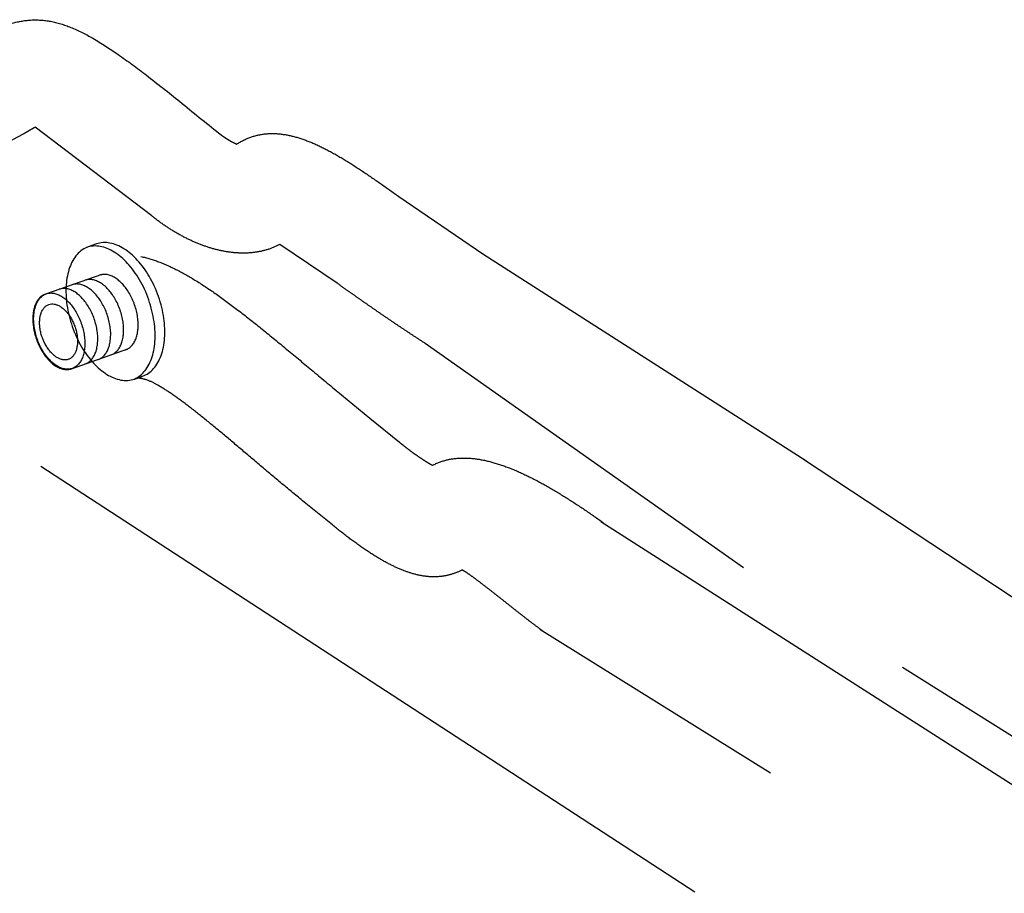
# Model space of a CAD drawing. Extents: x -424 to 186, y -4 to 301.
# Drawn here: x -323 to -312, y 58 to 67 of the extents above; entities that cross this region are included whole.
import ezdxf

# ---------------------------------------------------------------- set-up
doc = ezdxf.new("R2010")
doc.units = 0
doc.linetypes.add('DASHED', pattern=[19.049999999999997, 12.7, -6.35])
doc.layers.add('RV', color=7, linetype='CONTINUOUS')

msp = doc.modelspace()

# ---------------------------------------------------------------- linework, layer by layer
at = {"layer": 'RV', "color": 7, "linetype": 'DASHED'}
for p, q in [((-322.5831278068642, 66.11691703182026), (-323.3145904802919, 65.73418989071659)), ((-321.2205236405463, 65.25114156906915), (-322.4559808161633, 66.19041240216751)), ((-318.6004136875025, 65.45656112919005), (-317.698809231708, 64.84048618721357)), ((-319.2525013609501, 64.53529666183125), (-319.8636153654277, 64.94631952052535)), ((-317.6988092317069, 64.84048618722322), (-314.2829281561698, 62.65767368777202)), ((-314.9436515356345, 61.51904666258483), (-318.3207638033082, 63.89864301615621)), ((-318.9074405971487, 63.10544423163689), (-318.5932478888939, 62.8498640812378)), ((-319.3048668123175, 61.97361552822085), (-319.6205294279787, 62.23011437074899))]:
    msp.add_line(p, q, dxfattribs=at)
at = {"layer": 'RV', "color": 7, "linetype": 'Continuous'}
for p, q in [((-321.8075679112247, 64.95238288857928), (-321.8930062792592, 64.92224978673946)), ((-321.7487716149498, 64.63010568958614), (-322.3479426217426, 64.42174631463891)), ((-321.7487716149498, 64.63010568958614), (-322.3479426217426, 64.42174631463891)), ((-322.0716000292187, 63.6296499606752), (-321.4722452839954, 63.8392955046052)), ((-322.0716000292187, 63.6296499606752), (-321.4722452839954, 63.8392955046052))]:
    msp.add_line(p, q, dxfattribs=at)
at = {"layer": 'RV', "color": 7, "linetype": 'DASHED'}
for points in [[(-314.3079165820854, 62.66998416230575), (-301.9900925110916, 54.54047750924748)], [(-316.4558187806208, 62.01109816710416), (-297.6263048964404, 49.95693873724473)], [(-302.4964756128191, 53.71898300713507), (-314.9473263041472, 61.51904666259448)], [(-298.4953876508524, 49.25818150362272), (-317.1045991624014, 60.86493786646159)]]:
    msp.add_lwpolyline(points, dxfattribs=at)
at = {"layer": 'RV', "color": 7, "linetype": 'Continuous'}
msp.add_lwpolyline([(-315.4607206754393, 58.08066119937573), (-322.3979849925037, 62.59227299020266)], dxfattribs=at)
at = {"layer": 'RV', "color": 7, "linetype": 'DASHED'}
for points, start_tangent, end_tangent in [([(-323.1810126446812, 67.0745617075026), (-322.9353488571249, 67.20639954022465), (-322.7127368924835, 67.29093207781924), (-322.5027367333926, 67.32702381681287), (-322.2949083624956, 67.31353925373972), (-322.0788117624321, 67.24934288512239), (-321.8440069158489, 67.13329920748735), (-321.580053805382, 66.96427271736887), (-321.2765124136782, 66.74112791128945), (-320.9229427233694, 66.46272928577949), (-320.5089047171103, 66.12794133736931), (-320.4918479115591, 66.11451924535778), (-320.4737856893379, 66.1012184207074), (-320.4549363317052, 66.08813808216738), (-320.4355181199076, 66.07537744849478), (-320.4157493351849, 66.06303573842729), (-320.3958482588065, 66.0512121707219), (-320.3760331720003, 66.04000596412791), (-320.3565223560326, 66.02951633739465), (-320.3375340921538, 66.01984250927137), (-320.3192866615997, 66.01108369850733)], (0.8462764841527198, 0.532743946347691), (0.9064499191583861, -0.422313324508895)), ([(-322.455980816158, 66.19041240216646), (-322.4670617131483, 66.18433617242248), (-322.4788349365277, 66.17774180032026), (-322.4911770140642, 66.17071748029541), (-322.503964473556, 66.16335140680297), (-322.5170738427635, 66.1557317742824), (-322.5303816494769, 66.14794677717713), (-322.5437644214607, 66.14008460993435), (-322.5570986865055, 66.13223346699752), (-322.5702609723826, 66.12448154280995), (-322.5831278068716, 66.11691703181505)], (-0.8789097233710208, -0.4769881530644925), (-0.8622514093956684, -0.5064805099855111)), ([(-320.3192866615997, 66.01108369850733), (-320.1702874761625, 66.08521112904596), (-320.0161167889954, 66.11987154570508), (-319.8568065705715, 66.11906677139714), (-319.6923887913859, 66.08679862904619), (-319.5228954219303, 66.02706894156081), (-319.3483584326738, 65.94387953185733), (-319.1688097941229, 65.84123222285596), (-318.9842814767507, 65.72312883746913), (-318.7948054510446, 65.59357119861316), (-318.6004136874928, 65.4565611292044)], (0.8356540121672059, 0.5492561988260589), (0.8131950064034398, -0.5819913071176489)), ([(-319.8636153654163, 64.94631952053349), (-319.9902706720989, 64.89385485040829), (-320.1233024371134, 64.86414434694245), (-320.2610724486533, 64.85556743722202), (-320.4019424949119, 64.86650354833293), (-320.5442743640903, 64.89533210735327), (-320.6864298443782, 64.94043254136908), (-320.8267707239726, 65.00018427746629), (-320.9636587910708, 65.07296674272303), (-321.0954558338625, 65.15715936423304), (-321.2205236405412, 65.25114156907063)], (-0.887836694679927, -0.460158672177133), (-0.7761200256461724, 0.6305852089852604)), ([(-321.3344414645888, 64.81972374510357), (-321.1474576668936, 64.76411880154035), (-320.9530401799601, 64.67754548125072), (-320.7493336131725, 64.56196500819046), (-320.5344825758993, 64.4193386063153), (-320.3066316775169, 64.25162749958483), (-320.0639255274053, 64.06079291195869), (-319.8045087349373, 63.84879606739257), (-319.5265259094851, 63.61759818984998), (-319.2281216604254, 63.3691605032789), (-318.9074405971377, 63.10544423164286)], (0.9742482436765918, -0.225478069206467), (0.7743537636246322, -0.632752912881772)), ([(-318.3207638033051, 63.8986430161651), (-318.4267433923948, 63.96748263854715), (-318.5299183981614, 64.03555166196494), (-318.630273386561, 64.10270787288692), (-318.7277929235721, 64.16880905776625), (-318.8224615751693, 64.23371300306351), (-318.91426390732, 64.2972774952319), (-319.0031844860065, 64.35936032073985), (-319.0892078771882, 64.41981926603657), (-319.17231864684, 64.47851211758277), (-319.2525013609408, 64.53529666183928)], (-0.8405722938345644, 0.5416993805033367), (-0.8157032686884711, 0.5784705502019475)), ([(-319.6205294279777, 62.23011437074933), (-319.8541326252594, 62.4228624103454), (-320.0800298329564, 62.61271656972617), (-320.2962587246871, 62.79553722217086), (-320.5008569740541, 62.96718474093539), (-320.6918622546796, 63.12351949928743), (-320.8673122401665, 63.26040187049449), (-321.025244604133, 63.3736922278126), (-321.1636970201861, 63.45925094451703), (-321.2807071619402, 63.51293839386767), (-321.3743127030016, 63.53061494912823)], (-0.7742430533032759, 0.6328883743691462), (-0.9963288287034509, 0.08560879098789823)), ([(-318.5932478888859, 62.84986408124473), (-318.5499548897657, 62.81527036163207), (-318.5082240347407, 62.78301710209139), (-318.4681512352705, 62.75307453699826), (-318.4298324028152, 62.72541290072052), (-318.3933634488305, 62.70000242763381), (-318.3588402847765, 62.67681335212148), (-318.3263588221128, 62.65581590855132), (-318.2960149722917, 62.63698033129513), (-318.2679046467768, 62.62027685473623), (-318.2421237570279, 62.60567571325021)], (0.7760260379390898, -0.6307008708100523), (0.8749765298289781, -0.4841653356534722)), ([(-318.2421237570279, 62.60567571325021), (-318.0926011008177, 62.6624156090682), (-317.9313044862749, 62.68282821322973), (-317.7600198508983, 62.6707367549009), (-317.5805331321944, 62.62996446324384), (-317.394630267658, 62.56433456742464), (-317.2040971947878, 62.47767029661325), (-317.0107198510868, 62.37379487997183), (-316.8162841740498, 62.25653154667029), (-316.6225761011831, 62.12970352586697), (-316.4313815699819, 61.9971340467318)], (0.888407898015559, 0.4590549060227721), (0.8141243597385193, -0.5806905603506449)), ([(-317.9268286182202, 61.49589562093402), (-318.0373869688837, 61.45087658304051), (-318.1514245903823, 61.42693932465617), (-318.2699072118814, 61.42391076418367), (-318.3938005625432, 61.44161782002183), (-318.5240703715404, 61.47988741057721), (-318.6616823680317, 61.53854645425638), (-318.8076022811937, 61.61742186945814), (-318.9627958401773, 61.71634057458133), (-319.1282287741669, 61.83512948803636), (-319.3048668123167, 61.97361552822198)], (-0.8887358568746769, -0.4584196513078752), (-0.7731474326933326, 0.6342263376111944)), ([(-317.0766709216683, 60.85097374609312), (-317.1499706105957, 60.90466101170935), (-317.2354135720958, 60.96993923217708), (-317.3294224190028, 61.04336220958687), (-317.4284197641776, 61.12148374602926), (-317.528828220458, 61.20085764357538), (-317.6270704006977, 61.27803770431967), (-317.7195689177497, 61.34957773034489), (-317.8027463844518, 61.41203152373383), (-317.8730254136614, 61.46195288656929), (-317.9268286182202, 61.49589562093402)], (-0.812190766006195, 0.5833919433916362), (-0.8579335142250669, 0.5137607275468093))]:
    msp.add_spline(points, degree=3, dxfattribs=dict(at, start_tangent=start_tangent, end_tangent=end_tangent))
at = {"layer": 'RV', "color": 7, "linetype": 'Continuous'}
for points, start_tangent, end_tangent in [([(-321.318639959962, 63.54972374542253), (-321.2546574628686, 63.58227962214913), (-321.2001933511974, 63.63104784262237), (-321.1555937881315, 63.69428215684395), (-321.1212049368619, 63.77023631481168), (-321.0973729605948, 63.85716406652342), (-321.0844440225206, 63.9533191619886), (-321.0827642858305, 64.05695535119727), (-321.0926799137229, 64.16632638415503), (-321.1145370693884, 64.27968601086357), (-321.1486819160254, 64.39528798132073), (-321.193860255132, 64.50715859182515), (-321.2472450872928, 64.6096122405277), (-321.307484832651, 64.70150019478545), (-321.3732279113382, 64.78167372196319), (-321.4431227434975, 64.84898408942571), (-321.5158177492642, 64.9022825645262), (-321.589961348785, 64.94042041463335), (-321.6642019621879, 64.96224890710425), (-321.7371880096273, 64.96661930930361), (-321.807567911227, 64.95238288858853)], (0.9406592865531801, 0.3393524813836819), (-0.9479834158092048, -0.3183197187588485)), ([(-321.8930062792656, 64.92224978674383), (-321.9571032453916, 64.88972863657969), (-322.0116851334038, 64.84096096732135), (-322.0563980630798, 64.77770295084329), (-322.0908881542123, 64.7017107590236), (-322.1148015266019, 64.61474056373298), (-322.1277843000373, 64.51854853684573), (-322.1294825943077, 64.41489085024016), (-322.1195425292055, 64.30552367578673), (-322.097610224524, 64.19220318536378), (-322.0633318000517, 64.07668555084177), (-322.0182328359463, 63.96481549155613), (-321.9648744621165, 63.86236570136186), (-321.9046214875964, 63.7704882201912), (-321.8388387214086, 63.69033508797668), (-321.7688909725796, 63.62305834465065), (-321.6961430501432, 63.56981003013779), (-321.6219597631294, 63.5317421843704), (-321.5477059205534, 63.51000684728095), (-321.4747463314527, 63.50575605880184), (-321.4044458048501, 63.52014185885383)], (-0.9410612239617406, -0.3382362676527027), (0.9471727389812984, 0.3207238727171166)), ([(-321.4215334784517, 63.51407849079879), (-321.3574027044587, 63.54668434437857), (-321.302826696076, 63.5954937222626), (-321.2581549238108, 63.65876257930444), (-321.2237368581357, 63.73474687037317), (-321.1999219695422, 63.82170255033018), (-321.1870597285147, 63.9178855740328), (-321.1854996055371, 64.02155189634638), (-321.1955910711051, 64.13095747212441), (-321.2176835956912, 64.24435825623986), (-321.2521266497948, 64.36001020355019), (-321.2970367308013, 64.47172151284161), (-321.3502635479174, 64.57403019192267), (-321.410433472674, 64.66579081545532), (-321.4761728765876, 64.74585795808609), (-321.5461081312004, 64.81308619446922), (-321.6188656080326, 64.86633009925896), (-321.693071678619, 64.90444424710961), (-321.7673527144794, 64.92628321267148), (-321.8403350871488, 64.93070157059496), (-321.9106451681472, 64.91655389554205)], (0.9407361973845234, 0.3391392146751936), (-0.9483820625608761, -0.3171300418011174)), ([(-321.6521252029347, 63.77608948610516), (-321.6158987836724, 63.79441169819511), (-321.5850709668405, 63.82192707868707), (-321.5598368826482, 63.85764233764676), (-321.5403916612934, 63.9005641851476), (-321.526930433, 63.94969933125527), (-321.5196483279663, 64.00405448604712), (-321.5187404764046, 64.06263635958496), (-321.5244020085243, 64.12445166194215), (-321.5368280545271, 64.18850710318836), (-321.5562137446255, 64.25380939339317), (-321.5816679474555, 64.3167695698812), (-321.6117688950777, 64.37446233317979), (-321.6457503982476, 64.42622842980575), (-321.682846267743, 64.47140860629915), (-321.7222903143156, 64.50934360918463), (-321.7633163487389, 64.53937418499056), (-321.8051581817762, 64.56084108023776), (-321.8470496241824, 64.5730850414585), (-321.8882244867277, 64.57544681518519), (-321.9279165801793, 64.5672671479424)], (0.9416175440833479, 0.3366844229756471), (-0.9466412428102629, -0.32228924495031)), ([(-321.4977849251944, 63.82974110645968), (-321.4617027405965, 63.84811274418789), (-321.4309805733585, 63.87566542357853), (-321.405819065846, 63.91140475227522), (-321.3864188604101, 63.95433633791386), (-321.3729805994165, 64.00346578813028), (-321.3657049252269, 64.05779871057202), (-321.3647924802077, 64.11634071287105), (-321.3704439067092, 64.178097402671), (-321.3828598471014, 64.24207438760772), (-321.4022409437347, 64.3072772753249), (-321.4275505444235, 64.37033740551547), (-321.4575432701157, 64.42811248362788), (-321.4914452145503, 64.47994766590598), (-321.5284824714847, 64.5251881086014), (-321.5678811346691, 64.56317896796958), (-321.6088672978499, 64.59326540025054), (-321.6506670547886, 64.61479256170361), (-321.6925064992204, 64.62710560857656), (-321.7336117249065, 64.62954969712092), (-321.7732088255858, 64.6214699835806)], (0.9406303587897695, 0.3394326562413072), (-0.9472705797810559, -0.3204347806984478)), ([(-321.9674203417425, 64.10975846750453), (-321.9928295286611, 64.17291818392489), (-322.0229019968233, 64.23077300451101), (-322.0568660448467, 64.28267029037802), (-322.0939499713409, 64.32795740263332), (-322.1333820749235, 64.36598170239198), (-322.1743906541926, 64.39609055076522), (-322.2162040077736, 64.4176313088604), (-322.258050434261, 64.42995133779269), (-322.2991582322871, 64.43239799867331), (-322.3387557004467, 64.42431865260966), (-322.3749929602769, 64.40595656928087), (-322.4058525638583, 64.37842667345527), (-322.4311382785483, 64.34271453804672), (-322.4506538717159, 64.29980573597311), (-322.464203110718, 64.25068584015231), (-322.471589762916, 64.19634042349826), (-322.4726175956705, 64.13775505893267), (-322.4670903763429, 64.07591531936183), (-322.454811872294, 64.0118067777113), (-322.4355858508891, 63.94641500689504), (-322.410066972134, 63.88351399417916), (-322.3798881194172, 63.82588259951626), (-322.3458243014334, 63.77417125693937), (-322.3086505268435, 63.72903040046985), (-322.2691418043458, 63.69111046413686), (-322.2280731426052, 63.6610618819656), (-322.186219550309, 63.63953508798913), (-322.1443560361478, 63.62718051623656), (-322.1032576087829, 63.6246486007254), (-322.0636992769049, 63.63258977549254), (-322.0274328026655, 63.6510404207413), (-321.9965891843318, 63.67861698613061), (-321.9713547326591, 63.71433610359854), (-321.9519157584141, 63.75721440509064), (-321.9384585723637, 63.80626852255651), (-321.9311694852703, 63.860515087934), (-321.9302348078972, 63.91897073317656), (-321.9358408510108, 63.98065209022207), (-321.9481739253741, 64.04457579101617), (-321.9674203417425, 64.10975846750453)], (-0.3271108236718037, 0.9449859835133821), (-0.3298787876659993, 0.9440232970896484)), ([(-321.9268141496234, 63.68036176621862), (-321.8904976985346, 63.69881277894782), (-321.8596129227901, 63.72639191667342), (-321.834343928297, 63.7621180162007), (-321.814874820951, 63.8050099143389), (-321.8013897066593, 63.85408644788924), (-321.7940726913284, 63.90836645366495), (-321.7931078808505, 63.96686876846348), (-321.7986793811399, 64.02861222909789), (-321.8109712980888, 64.09261567236959), (-321.8301677376114, 64.1578979350839), (-321.855711604795, 64.22095769779781), (-321.8858669389897, 64.278730203574), (-321.9198763704049, 64.33055840378886), (-321.9569825292455, 64.37578524984211), (-321.9964280457318, 64.41375369312189), (-322.0374555500617, 64.44380668501242), (-322.0793076724478, 64.4652871769056), (-322.1212270430953, 64.47753812018962), (-322.1624562922172, 64.47990246625254), (-322.2022380500184, 64.47172316648634)], (0.9407880884062338, 0.3389952399561745), (-0.9468384531072375, -0.3217094088109543)), ([(-321.7886428533631, 63.72776628009923), (-321.752660254991, 63.74623750404946), (-321.7220178302343, 63.77386992592157), (-321.6969184263033, 63.80967135820332), (-321.6775648904309, 63.85264961340181), (-321.6641600698314, 63.90181250401256), (-321.6569068117304, 63.95616784253881), (-321.6560079633496, 64.01472344148388), (-321.6616663719144, 64.0764871133432), (-321.6740848846429, 64.14046667062004), (-321.6934663487565, 64.20566992581382), (-321.7189753056393, 64.2687201341283), (-321.7491288024471, 64.32646985633558), (-321.783158445091, 64.37827086327002), (-321.82029583947, 64.42347492575826), (-321.8597725914835, 64.46143381463855), (-321.9008203070421, 64.49149930074137), (-321.9426705920376, 64.51302315490113), (-321.9845550523883, 64.52535714795607), (-322.0257052939856, 64.52785305073277), (-322.0653529227367, 64.51986263406565)], (0.9393924370021935, 0.3428437680680222), (-0.9482226728700796, -0.3176063013466864)), ([(-322.3479426217426, 64.42174631464476), (-322.3841243925664, 64.40327509069454), (-322.4149263022784, 64.37564266882629), (-322.4401499133872, 64.33984123654068), (-322.4595967883793, 64.29686298134608), (-322.4730684897673, 64.24770009073146), (-322.4803665800414, 64.19334475220518), (-322.4812926217066, 64.13478915326012), (-322.4756481772643, 64.0730254814008), (-322.4632348092123, 64.00904592412395), (-322.4438540800519, 63.94384266893404), (-322.4184439744417, 63.88069324186645), (-322.388365075435, 63.82286634952166), (-322.3543835722614, 63.77101022106155), (-322.3172656541579, 63.72577308565172), (-322.2777775103619, 63.68780317246939), (-322.236685330103, 63.65774871067248), (-322.1947553026262, 63.63625792942661), (-322.1527536171648, 63.62397905790117), (-322.1114464629447, 63.62156032526582), (-322.0716000292222, 63.62964996067836)], (-0.9401367796898011, -0.3407973525051073), (0.9478325447278293, 0.3187686734212877)), ([(-322.3479426217426, 64.42174631464476), (-322.3841243925664, 64.40327509069454), (-322.4149263022784, 64.37564266882629), (-322.4401499133872, 64.33984123654068), (-322.4595967883793, 64.29686298134608), (-322.4730684897673, 64.24770009073146), (-322.4803665800414, 64.19334475220518), (-322.4812926217066, 64.13478915326012), (-322.4756481772643, 64.0730254814008), (-322.4632348092123, 64.00904592412395), (-322.4438540800519, 63.94384266893404), (-322.4184439744417, 63.88069324186645), (-322.388365075435, 63.82286634952166), (-322.3543835722614, 63.77101022106155), (-322.3172656541579, 63.72577308565172), (-322.2777775103619, 63.68780317246939), (-322.236685330103, 63.65774871067248), (-322.1947553026262, 63.63625792942661), (-322.1527536171648, 63.62397905790117), (-322.1114464629447, 63.62156032526582), (-322.0716000292222, 63.62964996067836)], (-0.9401367796898011, -0.3407973525051073), (0.9478325447278293, 0.3187686734212877)), ([(-322.0374246820037, 64.08109527306502), (-322.05648295023, 64.12759450772027), (-322.0789863139397, 64.17009522674864), (-322.1043559970921, 64.208126692305), (-322.1320132236468, 64.24121816654406), (-322.1613792175626, 64.26889891162074), (-322.1918752027992, 64.29069818967824), (-322.2229224033116, 64.30614526288298), (-322.2539420430593, 64.31476939337819), (-322.2843553460054, 64.31609984331868), (-322.3135835361014, 64.3096658748593), (-322.3400424206441, 64.29588016450663), (-322.3624476680381, 64.27540380311146), (-322.3806702938984, 64.24896549727018), (-322.3945813138624, 64.21729395358693), (-322.4040517435453, 64.18111787865433), (-322.4089525985769, 64.14116597906869), (-322.4091548945876, 64.09816696143037), (-322.4045296471882, 64.05284953233189), (-322.3949478720205, 64.0059423983736), (-322.3802805846989, 63.95817426615189), (-322.360988601193, 63.91168476963441), (-322.3383264874852, 63.86920812033918), (-322.3128597904429, 63.8312073390988), (-322.2851540569453, 63.79814544674579), (-322.25577483386, 63.77048546411667), (-322.2252876680661, 63.74869041203624), (-322.1942581064461, 63.73322331134489), (-322.1632516958639, 63.72454718287516), (-322.1328339831948, 63.72312504745967), (-322.1035705153253, 63.72941992593101), (-322.0771171429316, 63.74326535127464), (-322.0547284320002, 63.76380693980983), (-322.0365333669047, 63.79031047279119), (-322.0226609320076, 63.82204173146539), (-322.0132401117012, 63.85826649707927), (-322.0083998903482, 63.89825055088717), (-322.0082692523222, 63.94125967413989), (-322.0129771820119, 63.98655964808798), (-322.02265266378, 64.03341625398205), (-322.0374246820037, 64.08109527306502)], (-0.3326929991269068, 0.9430351893391593), (-0.3425603135900379, 0.9394958390291545)), ([(-321.4044458048501, 63.52014185885383), (-321.4036020779949, 63.52042481602975), (-321.4013119622528, 63.52119284265003), (-321.3979370548473, 63.52232467135364), (-321.3938389529984, 63.52369903477945), (-321.3893792539259, 63.52519466556636), (-321.3849195548533, 63.52669029634937), (-321.3808214530005, 63.52806465977906), (-321.377446545595, 63.52919648848267), (-321.375156429853, 63.5299645150991), (-321.3743127030016, 63.53024747227889), (-321.3727538661959, 63.53079280792529), (-321.3685227377269, 63.53227300468316), (-321.3622873905081, 63.53445434727654), (-321.3547158974539, 63.53710312042568), (-321.3464763314856, 63.53998560884683), (-321.3382367655136, 63.54286809727574), (-321.3306652724631, 63.54551687042104), (-321.3244299252406, 63.5476982130144), (-321.3201987967676, 63.54917840977226), (-321.318639959962, 63.54972374542253)], (0.9481036007959139, 0.3179615733981425), (0.9439069128237434, 0.3302116592786362))]:
    msp.add_spline(points, degree=3, dxfattribs=dict(at, start_tangent=start_tangent, end_tangent=end_tangent))

doc.saveas('drawing.dxf')
